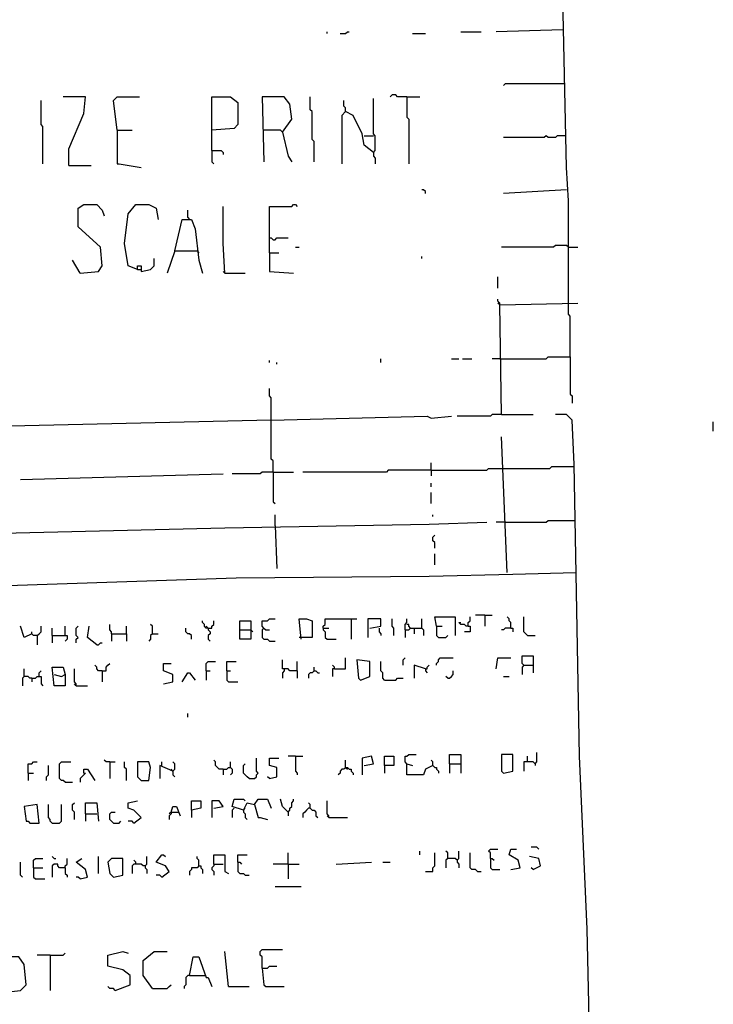
# Model space of a CAD drawing. Extents: x 0 to 6.56, y 0 to 8.1.
# Drawn here: x 6 to 6.51, y 0.81 to 1.52 of the extents above; entities that cross this region are included whole.
import ezdxf

# ---------------------------------------------------------------- set-up
doc = ezdxf.new("R2010")
doc.units = 0

msp = doc.modelspace()

# ---------------------------------------------------------------- linework, layer by layer
at = {"layer": 'R2V', "color": 0}
for points in [[(6.404601, 1.317997, 0), (6.404601, 1.372124, 0), (6.404601, 1.381597, 0), (6.404601, 1.392422, 0), (6.403248, 1.416779, 0), (6.399188, 1.596752, 0), (6.393775, 1.863329, 0), (6.392422, 1.883627, 0), (6.387009, 2.00406, 0), (6.385656, 2.082544, 0)], [(6.228687, 1.514208, 0), (6.228687, 1.515562, 0)], [(6.23816, 1.514208, 0), (6.242219, 1.514208, 0), (6.243572, 1.515562, 0), (6.244926, 1.515562, 0)], [(6.290934, 1.514208, 0), (6.300406, 1.514208, 0)], [(6.326116, 1.515562, 0), (6.341001, 1.515562, 0)], [(6.400541, 1.516915, 0), (6.351827, 1.515562, 0)], [(6.401894, 1.477673, 0), (6.358593, 1.477673, 0), (6.35724, 1.476319, 0)], [(6.021651, 1.419486, 0), (6.021651, 1.446549, 0), (6.020298, 1.447903, 0), (6.020298, 1.465494, 0)], [(6.040595, 1.418133, 0), (6.040595, 1.430311, 0), (6.051421, 1.456022, 0), (6.052774, 1.4682, 0), (6.036536, 1.4682, 0)], [(6.075778, 1.443843, 0), (6.073072, 1.465494, 0), (6.075778, 1.4682, 0), (6.092016, 1.4682, 0)], [(6.14479, 1.428958, 0), (6.14479, 1.4682, 0), (6.158322, 1.4682, 0), (6.163735, 1.464141, 0), (6.163735, 1.447903, 0), (6.161028, 1.445196, 0), (6.14479, 1.443843, 0)], [(6.196211, 1.44249, 0), (6.202977, 1.451962, 0), (6.201624, 1.462788, 0), (6.197564, 1.4682, 0), (6.181326, 1.4682, 0), (6.182679, 1.420839, 0)], [(6.219215, 1.420839, 0), (6.219215, 1.435724, 0), (6.217862, 1.437077, 0), (6.217862, 1.457375, 0), (6.216509, 1.458728, 0), (6.216509, 1.4682, 0)], [(6.242219, 1.457375, 0), (6.242219, 1.460081, 0), (6.240866, 1.461434, 0), (6.240866, 1.465494, 0)], [(6.262517, 1.427605, 0), (6.26387, 1.428958, 0), (6.26387, 1.439783, 0), (6.262517, 1.441137, 0), (6.262517, 1.466847, 0)], [(6.286874, 1.4682, 0), (6.280108, 1.4682, 0), (6.278755, 1.469553, 0), (6.276049, 1.469553, 0), (6.274696, 1.4682, 0)], [(6.286874, 1.4682, 0), (6.296346, 1.4682, 0)], [(6.286874, 1.4682, 0), (6.286874, 1.453315, 0), (6.288227, 1.451962, 0), (6.288227, 1.419486, 0)], [(6.262517, 1.427605, 0), (6.255751, 1.433018, 0), (6.254398, 1.441137, 0), (6.247632, 1.454668, 0), (6.242219, 1.457375, 0), (6.239513, 1.454668, 0), (6.239513, 1.419486, 0)], [(6.075778, 1.443843, 0), (6.086604, 1.443843, 0)], [(6.075778, 1.443843, 0), (6.075778, 1.419486, 0), (6.077131, 1.419486, 0), (6.093369, 1.416779, 0)], [(6.196211, 1.44249, 0), (6.194858, 1.443843, 0), (6.182679, 1.443843, 0)], [(6.196211, 1.44249, 0), (6.200271, 1.424899, 0), (6.202977, 1.420839, 0)], [(6.255751, 1.439783, 0), (6.262517, 1.439783, 0)], [(6.401894, 1.439783, 0), (6.396482, 1.439783, 0), (6.395129, 1.43843, 0), (6.389716, 1.43843, 0), (6.388363, 1.439783, 0), (6.387009, 1.43843, 0), (6.35724, 1.43843, 0)], [(6.14479, 1.428958, 0), (6.151556, 1.428958, 0), (6.152909, 1.427605, 0), (6.152909, 1.426252, 0)], [(6.14479, 1.428958, 0), (6.14479, 1.420839, 0), (6.146143, 1.419486, 0)], [(6.262517, 1.427605, 0), (6.261164, 1.428958, 0)], [(6.262517, 1.427605, 0), (6.262517, 1.424899, 0), (6.26387, 1.423545, 0), (6.26387, 1.419486, 0)], [(6.040595, 1.418133, 0), (6.056834, 1.418133, 0)], [(6.300406, 1.397835, 0), (6.300406, 1.399188, 0), (6.299053, 1.400541, 0), (6.2977, 1.400541, 0)], [(6.403248, 1.400541, 0), (6.35724, 1.397835, 0)], [(6.048714, 1.339648, 0), (6.062246, 1.341001, 0), (6.064953, 1.345061, 0), (6.063599, 1.358593, 0), (6.047361, 1.373478, 0), (6.047361, 1.387009, 0), (6.051421, 1.389716, 0), (6.060893, 1.389716, 0), (6.064953, 1.385656, 0), (6.066306, 1.381597, 0)], [(6.090663, 1.342355, 0), (6.083897, 1.345061, 0), (6.081191, 1.361299, 0), (6.083897, 1.38295, 0), (6.08931, 1.389716, 0), (6.098782, 1.389716, 0), (6.104195, 1.387009, 0), (6.105548, 1.37889, 0)], [(6.127199, 1.380244, 0), (6.127199, 1.385656, 0)], [(6.154263, 1.339648, 0), (6.152909, 1.361299, 0), (6.152909, 1.388363, 0)], [(6.186739, 1.354533, 0), (6.186739, 1.388363, 0), (6.202977, 1.388363, 0), (6.20433, 1.389716, 0), (6.205683, 1.389716, 0), (6.207037, 1.388363, 0)], [(6.117727, 1.355886, 0), (6.123139, 1.37889, 0), (6.129905, 1.37889, 0), (6.132612, 1.372124, 0), (6.135318, 1.34912, 0), (6.138024, 1.339648, 0)], [(6.127199, 1.380244, 0), (6.128552, 1.37889, 0)], [(6.186739, 1.365359, 0), (6.188092, 1.365359, 0), (6.189445, 1.364005, 0), (6.190798, 1.364005, 0), (6.192152, 1.365359, 0), (6.200271, 1.365359, 0)], [(6.117727, 1.355886, 0), (6.112314, 1.339648, 0)], [(6.117727, 1.355886, 0), (6.133965, 1.355886, 0)], [(6.133965, 1.355886, 0), (6.135318, 1.354533, 0)], [(6.205683, 1.358593, 0), (6.20839, 1.358593, 0)], [(6.404601, 1.358593, 0), (6.403248, 1.359946, 0), (6.395129, 1.359946, 0), (6.393775, 1.358593, 0), (6.355886, 1.358593, 0)], [(6.404601, 1.358593, 0), (6.411367, 1.358593, 0)], [(6.048714, 1.339648, 0), (6.043302, 1.34912, 0)], [(6.090663, 1.342355, 0), (6.090663, 1.345061, 0), (6.093369, 1.345061, 0), (6.093369, 1.341001, 0), (6.100135, 1.342355, 0), (6.102842, 1.345061, 0), (6.102842, 1.350474, 0)], [(6.186739, 1.354533, 0), (6.193505, 1.354533, 0)], [(6.186739, 1.354533, 0), (6.186739, 1.341001, 0), (6.20433, 1.339648, 0)], [(6.2977, 1.350474, 0), (6.2977, 1.351827, 0)], [(6.090663, 1.342355, 0), (6.093369, 1.342355, 0)], [(6.154263, 1.339648, 0), (6.152909, 1.341001, 0)], [(6.154263, 1.339648, 0), (6.169147, 1.339648, 0)], [(6.35318, 1.328823, 0), (6.35318, 1.336942, 0)], [(6.354533, 1.316644, 0), (6.354533, 1.317997, 0), (6.35318, 1.31935, 0), (6.35318, 1.320704, 0)], [(6.354533, 1.316644, 0), (6.35318, 1.317997, 0)], [(6.355886, 1.236806, 0), (6.354533, 1.316644, 0), (6.411367, 1.317997, 0)], [(6.405954, 1.278755, 0), (6.405954, 1.308525, 0), (6.404601, 1.309878, 0), (6.404601, 1.317997, 0)], [(6.26793, 1.274696, 0), (6.26793, 1.277402, 0)], [(6.31935, 1.277402, 0), (6.324763, 1.277402, 0)], [(6.32747, 1.277402, 0), (6.334235, 1.277402, 0)], [(6.354533, 1.277402, 0), (6.34912, 1.277402, 0)], [(6.354533, 1.277402, 0), (6.388363, 1.277402, 0), (6.389716, 1.278755, 0), (6.405954, 1.278755, 0), (6.405954, 1.251691, 0), (6.407307, 1.250338, 0), (6.407307, 1.244926, 0)], [(6.186739, 1.274696, 0), (6.186739, 1.276049, 0)], [(6.192152, 1.273342, 0), (6.192152, 1.274696, 0)], [(6.189445, 1.194858, 0), (6.189445, 1.202977, 0), (6.188092, 1.20433, 0), (6.188092, 1.248985, 0), (6.186739, 1.250338, 0), (6.186739, 1.255751, 0)], [(6.188092, 1.232747, 0), (6.301759, 1.235453, 0), (6.304465, 1.2341, 0), (6.31935, 1.235453, 0)], [(6.355886, 1.236806, 0), (6.34912, 1.236806, 0), (6.347767, 1.235453, 0), (6.32341, 1.235453, 0)], [(6.355886, 1.236806, 0), (6.37889, 1.236806, 0)], [(6.434371, 0.365359, 0), (6.430311, 0.480379, 0), (6.427605, 0.523681, 0), (6.427605, 0.533153, 0), (6.427605, 0.552097, 0), (6.423545, 0.612991, 0), (6.419486, 0.756428, 0), (6.419486, 0.794317, 0), (6.419486, 0.807848, 0), (6.418133, 0.861976, 0), (6.41272, 0.987821, 0), (6.40866, 1.200271, 0), (6.407307, 1.232747, 0), (6.403248, 1.236806, 0), (6.395129, 1.236806, 0)], [(6.188092, 1.232747, 0), (5.902571, 1.225981, 0)], [(6.510149, 1.224628, 0), (6.510149, 1.231394, 0)], [(6.359946, 1.121786, 0), (6.355886, 1.220568, 0)], [(6.304465, 1.196211, 0), (6.304465, 1.201624, 0)], [(6.35724, 1.197564, 0), (6.391069, 1.197564, 0), (6.392422, 1.198917, 0), (6.40866, 1.198917, 0)], [(6.005413, 1.189445, 0), (6.152909, 1.193505, 0)], [(6.189445, 1.194858, 0), (6.181326, 1.194858, 0), (6.179973, 1.193505, 0), (6.159675, 1.193505, 0)], [(6.189445, 1.194858, 0), (6.20433, 1.194858, 0)], [(6.189445, 1.194858, 0), (6.189445, 1.173207, 0), (6.190798, 1.171854, 0)], [(6.304465, 1.196211, 0), (6.273342, 1.196211, 0), (6.271989, 1.194858, 0), (6.211096, 1.194858, 0)], [(6.304465, 1.196211, 0), (6.345061, 1.196211, 0), (6.346414, 1.197564, 0), (6.35724, 1.197564, 0)], [(6.304465, 1.196211, 0), (6.304465, 1.192152, 0)], [(6.304465, 1.184032, 0), (6.304465, 1.186739, 0)], [(6.304465, 1.171854, 0), (6.304465, 1.179973, 0)], [(6.190798, 1.155616, 0), (6.190798, 1.163735, 0)], [(6.305819, 1.162382, 0), (6.305819, 1.163735, 0)], [(5.64682, 1.142084, 0), (6.154263, 1.154263, 0), (6.303112, 1.156969, 0), (6.345061, 1.158322, 0)], [(6.190798, 1.155616, 0), (6.192152, 1.124493, 0)], [(6.358593, 1.158322, 0), (6.351827, 1.158322, 0)], [(6.358593, 1.158322, 0), (6.388363, 1.158322, 0), (6.389716, 1.159675, 0), (6.40866, 1.159675, 0)], [(6.307172, 1.139378, 0), (6.307172, 1.143437, 0), (6.305819, 1.14479, 0), (6.305819, 1.147497, 0), (6.307172, 1.14885, 0)], [(6.307172, 1.127199, 0), (6.307172, 1.135318, 0)], [(5.649526, 1.104195, 0), (5.893099, 1.109608, 0), (5.994587, 1.113667, 0), (5.99594, 1.112314, 0), (6.162382, 1.117727, 0), (6.303112, 1.11908, 0), (6.364005, 1.120433, 0), (6.410014, 1.121786, 0)], [(6.343708, 1.090663, 0), (6.336942, 1.090663, 0)], [(6.343708, 1.090663, 0), (6.34912, 1.090663, 0)], [(6.343708, 1.090663, 0), (6.343708, 1.082544, 0)], [(6.071719, 1.077131, 0), (6.071719, 1.078484, 0), (6.070365, 1.079838, 0), (6.070365, 1.083897, 0)], [(6.101488, 1.077131, 0), (6.101488, 1.082544, 0), (6.100135, 1.083897, 0)], [(6.142084, 1.081191, 0), (6.140731, 1.081191, 0), (6.139378, 1.082544, 0), (6.139378, 1.083897, 0), (6.138024, 1.08525, 0), (6.138024, 1.086604, 0)], [(6.142084, 1.081191, 0), (6.14479, 1.081191, 0), (6.14479, 1.082544, 0), (6.146143, 1.083897, 0), (6.146143, 1.086604, 0)], [(6.165088, 1.079838, 0), (6.165088, 1.086604, 0), (6.173207, 1.086604, 0), (6.173207, 1.073072, 0), (6.165088, 1.073072, 0), (6.165088, 1.079838, 0), (6.173207, 1.079838, 0)], [(6.182679, 1.081191, 0), (6.181326, 1.082544, 0), (6.181326, 1.086604, 0), (6.185386, 1.086604, 0), (6.186739, 1.087957, 0), (6.190798, 1.087957, 0)], [(6.209743, 1.073072, 0), (6.20839, 1.087957, 0), (6.213802, 1.087957, 0), (6.217862, 1.086604, 0), (6.217862, 1.074425, 0), (6.20839, 1.074425, 0)], [(6.225981, 1.081191, 0), (6.225981, 1.082544, 0), (6.227334, 1.083897, 0), (6.227334, 1.087957, 0), (6.250338, 1.087957, 0)], [(6.246279, 1.087957, 0), (6.246279, 1.073072, 0)], [(6.259811, 1.081191, 0), (6.26793, 1.082544, 0), (6.26793, 1.087957, 0), (6.258457, 1.087957, 0), (6.258457, 1.074425, 0)], [(6.277402, 1.075778, 0), (6.277402, 1.081191, 0), (6.276049, 1.082544, 0), (6.276049, 1.087957, 0)], [(6.285521, 1.079838, 0), (6.285521, 1.083897, 0), (6.286874, 1.08525, 0), (6.286874, 1.087957, 0)], [(6.289581, 1.081191, 0), (6.288227, 1.082544, 0), (6.288227, 1.083897, 0), (6.286874, 1.083897, 0)], [(6.2977, 1.081191, 0), (6.2977, 1.087957, 0)], [(6.308525, 1.082544, 0), (6.307172, 1.08931, 0), (6.322057, 1.08931, 0), (6.322057, 1.075778, 0)], [(6.331529, 1.082544, 0), (6.330176, 1.082544, 0), (6.328823, 1.083897, 0), (6.326116, 1.083897, 0), (6.324763, 1.08525, 0), (6.326116, 1.08525, 0)], [(6.331529, 1.082544, 0), (6.331529, 1.08525, 0), (6.332882, 1.086604, 0), (6.332882, 1.08931, 0)], [(6.362652, 1.081191, 0), (6.362652, 1.08525, 0), (6.361299, 1.086604, 0), (6.361299, 1.087957, 0), (6.359946, 1.08931, 0)], [(6.374831, 1.075778, 0), (6.373478, 1.077131, 0), (6.372124, 1.078484, 0), (6.372124, 1.08931, 0)], [(6.013532, 1.077131, 0), (6.008119, 1.074425, 0), (6.005413, 1.082544, 0)], [(6.017591, 1.075778, 0), (6.014885, 1.075778, 0), (6.013532, 1.077131, 0), (6.013532, 1.078484, 0)], [(6.017591, 1.075778, 0), (6.018945, 1.077131, 0), (6.020298, 1.078484, 0), (6.020298, 1.082544, 0)], [(6.028417, 1.075778, 0), (6.028417, 1.081191, 0)], [(6.037889, 1.075778, 0), (6.037889, 1.082544, 0)], [(6.046008, 1.070365, 0), (6.046008, 1.073072, 0), (6.047361, 1.074425, 0), (6.046008, 1.075778, 0), (6.046008, 1.081191, 0), (6.047361, 1.082544, 0)], [(6.060893, 1.069012, 0), (6.054127, 1.074425, 0), (6.05548, 1.082544, 0)], [(6.071719, 1.077131, 0), (6.082544, 1.077131, 0), (6.082544, 1.071719, 0)], [(6.071719, 1.077131, 0), (6.071719, 1.071719, 0)], [(6.082544, 1.077131, 0), (6.082544, 1.082544, 0)], [(6.101488, 1.077131, 0), (6.100135, 1.075778, 0), (6.100135, 1.073072, 0), (6.098782, 1.071719, 0)], [(6.101488, 1.077131, 0), (6.105548, 1.077131, 0)], [(6.129905, 1.073072, 0), (6.129905, 1.075778, 0), (6.128552, 1.077131, 0), (6.127199, 1.077131, 0), (6.125846, 1.078484, 0), (6.125846, 1.081191, 0)], [(6.142084, 1.081191, 0), (6.140731, 1.082544, 0)], [(6.142084, 1.081191, 0), (6.142084, 1.079838, 0), (6.143437, 1.078484, 0), (6.143437, 1.077131, 0), (6.142084, 1.075778, 0), (6.142084, 1.073072, 0), (6.143437, 1.071719, 0)], [(6.173207, 1.079838, 0), (6.17456, 1.078484, 0)], [(6.182679, 1.081191, 0), (6.181326, 1.079838, 0), (6.181326, 1.074425, 0), (6.182679, 1.073072, 0), (6.185386, 1.073072, 0), (6.186739, 1.071719, 0), (6.190798, 1.071719, 0)], [(6.182679, 1.081191, 0), (6.184032, 1.079838, 0), (6.186739, 1.079838, 0)], [(6.225981, 1.081191, 0), (6.230041, 1.081191, 0)], [(6.225981, 1.081191, 0), (6.225981, 1.079838, 0), (6.227334, 1.078484, 0), (6.227334, 1.074425, 0), (6.228687, 1.073072, 0), (6.235453, 1.073072, 0)], [(6.266576, 1.081191, 0), (6.266576, 1.078484, 0), (6.26793, 1.077131, 0), (6.26793, 1.075778, 0)], [(6.285521, 1.079838, 0), (6.288227, 1.079838, 0), (6.289581, 1.081191, 0), (6.2977, 1.081191, 0), (6.299053, 1.079838, 0), (6.299053, 1.075778, 0)], [(6.285521, 1.079838, 0), (6.285521, 1.074425, 0)], [(6.292287, 1.081191, 0), (6.292287, 1.077131, 0)], [(6.308525, 1.082544, 0), (6.312585, 1.082544, 0)], [(6.308525, 1.082544, 0), (6.308525, 1.075778, 0), (6.309878, 1.074425, 0), (6.315291, 1.074425, 0), (6.316644, 1.075778, 0)], [(6.331529, 1.082544, 0), (6.332882, 1.082544, 0), (6.332882, 1.078484, 0), (6.328823, 1.078484, 0)], [(6.362652, 1.081191, 0), (6.358593, 1.081191, 0), (6.35724, 1.079838, 0), (6.355886, 1.079838, 0)], [(6.362652, 1.081191, 0), (6.364005, 1.081191, 0), (6.364005, 1.078484, 0)], [(6.017591, 1.075778, 0), (6.017591, 1.069012, 0)], [(6.028417, 1.075778, 0), (6.039242, 1.075778, 0), (6.039242, 1.073072, 0), (6.037889, 1.071719, 0)], [(6.028417, 1.075778, 0), (6.028417, 1.070365, 0)], [(6.060893, 1.069012, 0), (6.062246, 1.069012, 0), (6.063599, 1.070365, 0), (6.064953, 1.070365, 0)], [(6.374831, 1.075778, 0), (6.380244, 1.075778, 0)], [(6.064953, 1.050068, 0), (6.067659, 1.050068, 0), (6.067659, 1.052774, 0), (6.069012, 1.054127, 0), (6.070365, 1.05548, 0)], [(6.109608, 1.040595, 0), (6.116373, 1.041949, 0), (6.116373, 1.047361, 0), (6.109608, 1.050068, 0), (6.109608, 1.05548, 0), (6.11502, 1.05548, 0)], [(6.140731, 1.050068, 0), (6.140731, 1.05548, 0), (6.142084, 1.056834, 0), (6.147497, 1.056834, 0)], [(6.155616, 1.050068, 0), (6.155616, 1.056834, 0), (6.162382, 1.056834, 0)], [(6.207037, 1.050068, 0), (6.201624, 1.050068, 0), (6.200271, 1.051421, 0), (6.196211, 1.051421, 0), (6.196211, 1.058187, 0)], [(6.207037, 1.050068, 0), (6.207037, 1.056834, 0)], [(6.2341, 1.051421, 0), (6.242219, 1.051421, 0), (6.242219, 1.05954, 0)], [(6.253045, 1.043302, 0), (6.259811, 1.046008, 0), (6.259811, 1.056834, 0), (6.250338, 1.058187, 0), (6.251691, 1.044655, 0), (6.253045, 1.043302, 0)], [(6.270636, 1.043302, 0), (6.269283, 1.044655, 0), (6.269283, 1.048714, 0), (6.26793, 1.050068, 0), (6.26793, 1.056834, 0)], [(6.284168, 1.054127, 0), (6.284168, 1.058187, 0), (6.285521, 1.05954, 0)], [(6.308525, 1.054127, 0), (6.308525, 1.05548, 0), (6.309878, 1.056834, 0), (6.309878, 1.058187, 0), (6.311231, 1.05954, 0), (6.320704, 1.05954, 0)], [(6.351827, 1.051421, 0), (6.35318, 1.05954, 0), (6.362652, 1.05954, 0)], [(6.372124, 1.054127, 0), (6.370771, 1.05548, 0), (6.370771, 1.060893, 0), (6.37889, 1.060893, 0), (6.37889, 1.054127, 0)], [(6.008119, 1.046008, 0), (6.008119, 1.051421, 0)], [(6.018945, 1.046008, 0), (6.018945, 1.048714, 0), (6.020298, 1.050068, 0)], [(6.02977, 1.047361, 0), (6.035183, 1.046008, 0), (6.037889, 1.047361, 0), (6.037889, 1.039242, 0), (6.02977, 1.039242, 0), (6.028417, 1.052774, 0), (6.036536, 1.052774, 0), (6.037889, 1.047361, 0)], [(6.046008, 1.039242, 0), (6.046008, 1.040595, 0), (6.044655, 1.041949, 0), (6.044655, 1.051421, 0)], [(6.064953, 1.050068, 0), (6.062246, 1.050068, 0), (6.060893, 1.051421, 0), (6.060893, 1.052774, 0), (6.05954, 1.054127, 0)], [(6.064953, 1.050068, 0), (6.064953, 1.041949, 0)], [(6.123139, 1.041949, 0), (6.127199, 1.048714, 0), (6.128552, 1.048714, 0), (6.132612, 1.043302, 0)], [(6.140731, 1.050068, 0), (6.143437, 1.050068, 0)], [(6.140731, 1.050068, 0), (6.140731, 1.043302, 0)], [(6.155616, 1.050068, 0), (6.158322, 1.050068, 0)], [(6.155616, 1.050068, 0), (6.155616, 1.043302, 0), (6.156969, 1.041949, 0), (6.163735, 1.041949, 0)], [(6.197564, 1.051421, 0), (6.197564, 1.050068, 0), (6.196211, 1.048714, 0), (6.196211, 1.044655, 0)], [(6.207037, 1.050068, 0), (6.207037, 1.044655, 0)], [(6.219215, 1.050068, 0), (6.217862, 1.048714, 0), (6.216509, 1.048714, 0), (6.215156, 1.047361, 0), (6.215156, 1.044655, 0)], [(6.219215, 1.050068, 0), (6.219215, 1.052774, 0)], [(6.219215, 1.050068, 0), (6.220568, 1.050068, 0), (6.221922, 1.048714, 0), (6.223275, 1.048714, 0)], [(6.2341, 1.051421, 0), (6.2341, 1.052774, 0), (6.232747, 1.054127, 0)], [(6.2341, 1.051421, 0), (6.232747, 1.051421, 0), (6.232747, 1.046008, 0)], [(6.300406, 1.051421, 0), (6.292287, 1.054127, 0), (6.292287, 1.044655, 0)], [(6.300406, 1.051421, 0), (6.301759, 1.051421, 0), (6.301759, 1.052774, 0), (6.303112, 1.054127, 0)], [(6.300406, 1.051421, 0), (6.300406, 1.050068, 0), (6.301759, 1.048714, 0)], [(6.316644, 1.044655, 0), (6.317997, 1.044655, 0), (6.31935, 1.046008, 0), (6.320704, 1.047361, 0), (6.320704, 1.050068, 0)], [(6.372124, 1.054127, 0), (6.370771, 1.052774, 0), (6.370771, 1.047361, 0)], [(6.372124, 1.054127, 0), (6.37889, 1.054127, 0), (6.37889, 1.048714, 0)], [(6.013532, 1.044655, 0), (6.012179, 1.044655, 0), (6.010825, 1.046008, 0), (6.008119, 1.046008, 0), (6.006766, 1.044655, 0), (6.006766, 1.039242, 0)], [(6.013532, 1.044655, 0), (6.016238, 1.044655, 0), (6.017591, 1.046008, 0), (6.020298, 1.046008, 0), (6.020298, 1.040595, 0), (6.021651, 1.039242, 0)], [(6.013532, 1.044655, 0), (6.013532, 1.041949, 0)], [(6.046008, 1.039242, 0), (6.044655, 1.040595, 0)], [(6.270636, 1.043302, 0), (6.278755, 1.043302, 0), (6.280108, 1.044655, 0), (6.284168, 1.044655, 0)], [(6.316644, 1.044655, 0), (6.315291, 1.046008, 0)], [(6.35724, 1.046008, 0), (6.361299, 1.046008, 0)], [(6.046008, 1.039242, 0), (6.054127, 1.039242, 0)], [(6.127199, 1.016238, 0), (6.127199, 1.018945, 0)], [(6.380244, 0.982409, 0), (6.381597, 0.983762, 0), (6.381597, 0.990528, 0)], [(6.010825, 0.975643, 0), (6.010825, 0.982409, 0), (6.013532, 0.982409, 0), (6.014885, 0.983762, 0), (6.017591, 0.983762, 0)], [(6.037889, 0.968877, 0), (6.036536, 0.97023, 0), (6.035183, 0.97023, 0), (6.033829, 0.971583, 0), (6.033829, 0.982409, 0), (6.035183, 0.983762, 0), (6.041949, 0.983762, 0)], [(6.070365, 0.983762, 0), (6.067659, 0.983762, 0), (6.066306, 0.985115, 0)], [(6.070365, 0.983762, 0), (6.074425, 0.983762, 0)], [(6.070365, 0.983762, 0), (6.070365, 0.971583, 0)], [(6.082544, 0.97023, 0), (6.082544, 0.978349, 0), (6.081191, 0.979702, 0), (6.081191, 0.983762, 0)], [(6.093369, 0.97023, 0), (6.098782, 0.97023, 0), (6.100135, 0.979702, 0), (6.098782, 0.983762, 0), (6.090663, 0.983762, 0), (6.090663, 0.972936, 0), (6.093369, 0.97023, 0)], [(6.108254, 0.981055, 0), (6.108254, 0.983762, 0)], [(6.116373, 0.976996, 0), (6.117727, 0.978349, 0), (6.117727, 0.982409, 0), (6.116373, 0.983762, 0)], [(6.152909, 0.978349, 0), (6.150203, 0.978349, 0), (6.14885, 0.979702, 0), (6.147497, 0.981055, 0), (6.147497, 0.983762, 0), (6.146143, 0.985115, 0)], [(6.158322, 0.979702, 0), (6.158322, 0.983762, 0)], [(6.171854, 0.971583, 0), (6.175913, 0.971583, 0), (6.177267, 0.972936, 0), (6.177267, 0.97429, 0), (6.17862, 0.975643, 0), (6.177267, 0.976996, 0), (6.177267, 0.986468, 0)], [(6.186739, 0.971583, 0), (6.192152, 0.972936, 0), (6.192152, 0.979702, 0), (6.186739, 0.981055, 0), (6.186739, 0.986468, 0), (6.193505, 0.986468, 0)], [(6.205683, 0.987821, 0), (6.200271, 0.987821, 0)], [(6.205683, 0.987821, 0), (6.211096, 0.987821, 0)], [(6.205683, 0.987821, 0), (6.205683, 0.976996, 0), (6.207037, 0.975643, 0), (6.207037, 0.97429, 0)], [(6.242219, 0.979702, 0), (6.242219, 0.985115, 0)], [(6.255751, 0.981055, 0), (6.262517, 0.982409, 0), (6.261164, 0.987821, 0), (6.254398, 0.986468, 0), (6.254398, 0.97429, 0)], [(6.270636, 0.981055, 0), (6.270636, 0.987821, 0), (6.277402, 0.987821, 0), (6.277402, 0.981055, 0), (6.270636, 0.981055, 0), (6.270636, 0.975643, 0)], [(6.286874, 0.982409, 0), (6.285521, 0.983762, 0), (6.285521, 0.987821, 0), (6.286874, 0.987821, 0), (6.288227, 0.989175, 0), (6.29364, 0.989175, 0)], [(6.305819, 0.981055, 0), (6.305819, 0.983762, 0), (6.304465, 0.985115, 0)], [(6.317997, 0.982409, 0), (6.317997, 0.989175, 0), (6.326116, 0.989175, 0), (6.326116, 0.975643, 0)], [(6.35724, 0.975643, 0), (6.364005, 0.976996, 0), (6.364005, 0.989175, 0), (6.355886, 0.989175, 0), (6.355886, 0.976996, 0), (6.35724, 0.975643, 0)], [(6.380244, 0.982409, 0), (6.37889, 0.983762, 0), (6.372124, 0.983762, 0), (6.372124, 0.976996, 0)], [(6.374831, 0.983762, 0), (6.374831, 0.987821, 0)], [(6.010825, 0.975643, 0), (6.014885, 0.975643, 0)], [(6.010825, 0.975643, 0), (6.010825, 0.97023, 0)], [(6.024357, 0.97023, 0), (6.024357, 0.972936, 0), (6.02571, 0.97429, 0), (6.02571, 0.981055, 0)], [(6.051421, 0.975643, 0), (6.052774, 0.975643, 0), (6.051421, 0.97429, 0), (6.050068, 0.972936, 0), (6.048714, 0.971583, 0), (6.048714, 0.968877, 0)], [(6.051421, 0.975643, 0), (6.051421, 0.978349, 0), (6.054127, 0.978349, 0), (6.05954, 0.97023, 0)], [(6.116373, 0.976996, 0), (6.106901, 0.981055, 0), (6.106901, 0.971583, 0)], [(6.116373, 0.976996, 0), (6.11502, 0.978349, 0)], [(6.116373, 0.976996, 0), (6.116373, 0.97429, 0), (6.117727, 0.972936, 0)], [(6.152909, 0.978349, 0), (6.155616, 0.978349, 0), (6.156969, 0.979702, 0), (6.158322, 0.979702, 0), (6.159675, 0.978349, 0), (6.159675, 0.975643, 0), (6.158322, 0.97429, 0)], [(6.152909, 0.978349, 0), (6.152909, 0.97429, 0)], [(6.171854, 0.971583, 0), (6.170501, 0.972936, 0), (6.169147, 0.97429, 0), (6.167794, 0.975643, 0), (6.167794, 0.981055, 0), (6.169147, 0.982409, 0)], [(6.242219, 0.979702, 0), (6.240866, 0.978349, 0), (6.239513, 0.978349, 0), (6.23816, 0.976996, 0), (6.23816, 0.975643, 0), (6.236806, 0.97429, 0)], [(6.242219, 0.979702, 0), (6.243572, 0.979702, 0), (6.244926, 0.978349, 0), (6.246279, 0.978349, 0), (6.246279, 0.976996, 0), (6.247632, 0.975643, 0), (6.247632, 0.97429, 0)], [(6.242219, 0.979702, 0), (6.243572, 0.978349, 0)], [(6.305819, 0.981055, 0), (6.300406, 0.978349, 0), (6.299053, 0.97429, 0), (6.286874, 0.97429, 0), (6.286874, 0.982409, 0), (6.290934, 0.981055, 0)], [(6.305819, 0.981055, 0), (6.307172, 0.979702, 0), (6.308525, 0.979702, 0), (6.308525, 0.978349, 0), (6.309878, 0.976996, 0), (6.309878, 0.975643, 0)], [(6.317997, 0.982409, 0), (6.326116, 0.982409, 0)], [(6.317997, 0.982409, 0), (6.317997, 0.975643, 0)], [(6.380244, 0.982409, 0), (6.380244, 0.981055, 0)], [(6.037889, 0.968877, 0), (6.043302, 0.968877, 0)], [(6.186739, 0.971583, 0), (6.185386, 0.972936, 0)], [(6.044655, 0.941813, 0), (6.044655, 0.947226, 0), (6.043302, 0.948579, 0), (6.043302, 0.952639, 0), (6.044655, 0.953992, 0)], [(6.052774, 0.945873, 0), (6.052774, 0.953992, 0), (6.060893, 0.953992, 0), (6.062246, 0.94046, 0)], [(6.087957, 0.939107, 0), (6.093369, 0.943166, 0), (6.087957, 0.948579, 0), (6.083897, 0.949932, 0), (6.083897, 0.953992, 0), (6.090663, 0.955345, 0)], [(6.129905, 0.948579, 0), (6.129905, 0.955345, 0), (6.136671, 0.955345, 0), (6.136671, 0.949932, 0), (6.129905, 0.948579, 0), (6.129905, 0.943166, 0)], [(6.146143, 0.949932, 0), (6.152909, 0.951286, 0), (6.150203, 0.955345, 0), (6.14479, 0.955345, 0), (6.14479, 0.943166, 0)], [(6.167794, 0.948579, 0), (6.159675, 0.951286, 0), (6.161028, 0.956698, 0), (6.167794, 0.956698, 0), (6.169147, 0.955345, 0)], [(6.167794, 0.948579, 0), (6.170501, 0.953992, 0), (6.175913, 0.952639, 0), (6.17862, 0.956698, 0), (6.185386, 0.956698, 0), (6.188092, 0.949932, 0)], [(6.200271, 0.947226, 0), (6.196211, 0.951286, 0), (6.194858, 0.956698, 0)], [(6.200271, 0.947226, 0), (6.201624, 0.948579, 0), (6.201624, 0.949932, 0), (6.202977, 0.951286, 0), (6.202977, 0.953992, 0), (6.20433, 0.955345, 0), (6.20433, 0.956698, 0)], [(6.216509, 0.949932, 0), (6.216509, 0.952639, 0), (6.215156, 0.953992, 0)], [(6.230041, 0.943166, 0), (6.230041, 0.94452, 0), (6.228687, 0.945873, 0), (6.228687, 0.955345, 0)], [(6.012179, 0.939107, 0), (6.018945, 0.939107, 0), (6.017591, 0.952639, 0), (6.008119, 0.951286, 0), (6.009472, 0.94046, 0), (6.010825, 0.94046, 0), (6.012179, 0.939107, 0)], [(6.028417, 0.939107, 0), (6.027064, 0.94046, 0), (6.027064, 0.941813, 0), (6.02571, 0.943166, 0), (6.02571, 0.952639, 0)], [(6.028417, 0.939107, 0), (6.033829, 0.939107, 0), (6.035183, 0.94046, 0), (6.035183, 0.952639, 0)], [(6.073072, 0.939107, 0), (6.071719, 0.94046, 0), (6.070365, 0.941813, 0), (6.070365, 0.945873, 0), (6.071719, 0.947226, 0), (6.074425, 0.947226, 0)], [(6.11502, 0.947226, 0), (6.11502, 0.945873, 0), (6.113667, 0.94452, 0), (6.113667, 0.941813, 0)], [(6.11502, 0.947226, 0), (6.113667, 0.945873, 0)], [(6.11502, 0.947226, 0), (6.116373, 0.951286, 0), (6.11908, 0.951286, 0), (6.121786, 0.94452, 0)], [(6.11502, 0.947226, 0), (6.120433, 0.947226, 0)], [(6.161028, 0.949932, 0), (6.159675, 0.948579, 0), (6.159675, 0.943166, 0)], [(6.167794, 0.948579, 0), (6.169147, 0.949932, 0)], [(6.167794, 0.948579, 0), (6.167794, 0.947226, 0), (6.169147, 0.945873, 0), (6.169147, 0.943166, 0), (6.170501, 0.941813, 0)], [(6.175913, 0.952639, 0), (6.17862, 0.943166, 0), (6.179973, 0.943166, 0), (6.185386, 0.941813, 0)], [(6.200271, 0.947226, 0), (6.200271, 0.94452, 0)], [(6.216509, 0.949932, 0), (6.215156, 0.949932, 0), (6.213802, 0.948579, 0), (6.212449, 0.947226, 0), (6.211096, 0.945873, 0), (6.211096, 0.943166, 0)], [(6.216509, 0.949932, 0), (6.217862, 0.948579, 0), (6.219215, 0.948579, 0), (6.220568, 0.947226, 0), (6.220568, 0.94452, 0), (6.221922, 0.943166, 0)], [(6.052774, 0.945873, 0), (6.060893, 0.945873, 0)], [(6.052774, 0.945873, 0), (6.052774, 0.94046, 0)], [(6.073072, 0.939107, 0), (6.077131, 0.939107, 0), (6.078484, 0.94046, 0)], [(6.087957, 0.939107, 0), (6.086604, 0.94046, 0), (6.083897, 0.94046, 0)], [(6.230041, 0.943166, 0), (6.228687, 0.94452, 0)], [(6.230041, 0.943166, 0), (6.243572, 0.943166, 0)], [(6.296346, 0.916103, 0), (6.296346, 0.918809, 0)], [(6.316644, 0.913396, 0), (6.316644, 0.917456, 0), (6.315291, 0.918809, 0)], [(6.32341, 0.912043, 0), (6.324763, 0.913396, 0), (6.324763, 0.918809, 0)], [(6.347767, 0.913396, 0), (6.347767, 0.917456, 0), (6.346414, 0.918809, 0), (6.347767, 0.920162, 0), (6.35318, 0.920162, 0)], [(6.362652, 0.905277, 0), (6.369418, 0.906631, 0), (6.368065, 0.912043, 0), (6.361299, 0.916103, 0), (6.362652, 0.920162, 0), (6.366712, 0.920162, 0)], [(6.38295, 0.920162, 0), (6.381597, 0.921516, 0), (6.377537, 0.921516, 0)], [(6.014885, 0.906631, 0), (6.014885, 0.912043, 0), (6.016238, 0.913396, 0), (6.021651, 0.913396, 0)], [(6.02977, 0.913396, 0), (6.028417, 0.91475, 0)], [(6.02977, 0.913396, 0), (6.031123, 0.913396, 0)], [(6.037889, 0.906631, 0), (6.037889, 0.907984, 0), (6.039242, 0.909337, 0), (6.039242, 0.913396, 0)], [(6.048714, 0.898512, 0), (6.054127, 0.899865, 0), (6.052774, 0.905277, 0), (6.046008, 0.91069, 0), (6.050068, 0.913396, 0)], [(6.062246, 0.902571, 0), (6.062246, 0.91475, 0)], [(6.073072, 0.899865, 0), (6.079838, 0.901218, 0), (6.079838, 0.913396, 0), (6.071719, 0.913396, 0), (6.069012, 0.91069, 0), (6.070365, 0.902571, 0), (6.073072, 0.899865, 0)], [(6.08931, 0.909337, 0), (6.08931, 0.91069, 0), (6.087957, 0.912043, 0)], [(6.096076, 0.907984, 0), (6.097429, 0.909337, 0), (6.097429, 0.91475, 0)], [(6.108254, 0.899865, 0), (6.113667, 0.903924, 0), (6.110961, 0.907984, 0), (6.104195, 0.91069, 0), (6.108254, 0.916103, 0), (6.109608, 0.916103, 0), (6.110961, 0.91475, 0)], [(6.135318, 0.907984, 0), (6.135318, 0.912043, 0), (6.133965, 0.913396, 0), (6.133965, 0.91475, 0)], [(6.146143, 0.909337, 0), (6.146143, 0.916103, 0), (6.154263, 0.916103, 0), (6.154263, 0.909337, 0), (6.154263, 0.903924, 0), (6.156969, 0.902571, 0)], [(6.163735, 0.91069, 0), (6.163735, 0.916103, 0), (6.170501, 0.916103, 0)], [(6.200271, 0.909337, 0), (6.200271, 0.917456, 0)], [(6.300406, 0.903924, 0), (6.305819, 0.903924, 0), (6.305819, 0.906631, 0), (6.307172, 0.907984, 0), (6.307172, 0.917456, 0)], [(6.32341, 0.912043, 0), (6.322057, 0.913396, 0), (6.316644, 0.913396, 0), (6.315291, 0.912043, 0), (6.315291, 0.906631, 0)], [(6.32341, 0.912043, 0), (6.32341, 0.91069, 0), (6.324763, 0.909337, 0), (6.324763, 0.906631, 0)], [(6.338295, 0.903924, 0), (6.336942, 0.905277, 0), (6.334235, 0.905277, 0), (6.332882, 0.906631, 0), (6.332882, 0.917456, 0)], [(6.347767, 0.913396, 0), (6.34912, 0.913396, 0), (6.350474, 0.912043, 0)], [(6.347767, 0.913396, 0), (6.347767, 0.906631, 0), (6.34912, 0.905277, 0), (6.354533, 0.905277, 0)], [(6.37889, 0.905277, 0), (6.384303, 0.907984, 0), (6.38295, 0.913396, 0), (6.376184, 0.91475, 0)], [(6.006766, 0.899865, 0), (6.005413, 0.901218, 0), (6.005413, 0.91069, 0)], [(6.014885, 0.906631, 0), (6.021651, 0.906631, 0)], [(6.014885, 0.906631, 0), (6.014885, 0.899865, 0), (6.016238, 0.898512, 0), (6.023004, 0.898512, 0)], [(6.037889, 0.906631, 0), (6.033829, 0.906631, 0), (6.032476, 0.907984, 0), (6.032476, 0.909337, 0), (6.02977, 0.909337, 0), (6.028417, 0.907984, 0), (6.028417, 0.899865, 0)], [(6.037889, 0.906631, 0), (6.037889, 0.902571, 0), (6.039242, 0.901218, 0), (6.039242, 0.899865, 0)], [(6.096076, 0.907984, 0), (6.094723, 0.907984, 0), (6.093369, 0.909337, 0), (6.087957, 0.909337, 0), (6.086604, 0.907984, 0), (6.086604, 0.902571, 0)], [(6.096076, 0.907984, 0), (6.096076, 0.906631, 0), (6.097429, 0.905277, 0), (6.097429, 0.902571, 0)], [(6.135318, 0.907984, 0), (6.133965, 0.906631, 0), (6.129905, 0.906631, 0), (6.129905, 0.905277, 0), (6.128552, 0.903924, 0), (6.128552, 0.901218, 0)], [(6.135318, 0.907984, 0), (6.136671, 0.907984, 0), (6.136671, 0.906631, 0), (6.138024, 0.905277, 0), (6.138024, 0.902571, 0)], [(6.146143, 0.909337, 0), (6.146143, 0.907984, 0), (6.14479, 0.906631, 0), (6.14479, 0.905277, 0), (6.146143, 0.903924, 0), (6.146143, 0.901218, 0)], [(6.146143, 0.909337, 0), (6.152909, 0.909337, 0)], [(6.163735, 0.91069, 0), (6.165088, 0.91069, 0), (6.166441, 0.909337, 0)], [(6.163735, 0.91069, 0), (6.163735, 0.903924, 0), (6.165088, 0.902571, 0), (6.167794, 0.902571, 0), (6.169147, 0.901218, 0), (6.171854, 0.901218, 0)], [(6.200271, 0.909337, 0), (6.189445, 0.909337, 0)], [(6.200271, 0.909337, 0), (6.20839, 0.909337, 0)], [(6.200271, 0.909337, 0), (6.200271, 0.898512, 0)], [(6.235453, 0.909337, 0), (6.261164, 0.91069, 0)], [(6.269283, 0.91069, 0), (6.274696, 0.91069, 0)], [(6.338295, 0.903924, 0), (6.341001, 0.903924, 0)], [(6.37889, 0.905277, 0), (6.377537, 0.906631, 0)], [(6.048714, 0.898512, 0), (6.047361, 0.899865, 0), (6.046008, 0.899865, 0)], [(6.108254, 0.899865, 0), (6.106901, 0.901218, 0), (6.104195, 0.901218, 0)], [(6.190798, 0.893099, 0), (6.209743, 0.893099, 0)], [(6.181326, 0.833559, 0), (6.181326, 0.841678, 0), (6.179973, 0.843031, 0), (6.179973, 0.845737, 0), (6.181326, 0.847091, 0), (6.196211, 0.847091, 0)], [(5.994587, 0.815968, 0), (6.005413, 0.817321, 0), (6.009472, 0.82138, 0), (6.008119, 0.836265, 0), (6.00406, 0.841678, 0), (5.990528, 0.841678, 0), (5.986468, 0.834912, 0), (5.987821, 0.82138, 0), (5.994587, 0.815968, 0)], [(6.027064, 0.843031, 0), (6.017591, 0.843031, 0)], [(6.027064, 0.843031, 0), (6.036536, 0.843031, 0), (6.037889, 0.844384, 0)], [(6.027064, 0.843031, 0), (6.027064, 0.817321, 0)], [(6.074425, 0.817321, 0), (6.08525, 0.82138, 0), (6.08525, 0.828146, 0), (6.079838, 0.832206, 0), (6.069012, 0.834912, 0), (6.069012, 0.843031, 0), (6.079838, 0.845737, 0), (6.083897, 0.844384, 0)], [(6.101488, 0.818674, 0), (6.094723, 0.828146, 0), (6.094723, 0.838972, 0), (6.102842, 0.845737, 0), (6.112314, 0.845737, 0)], [(6.128552, 0.828146, 0), (6.131258, 0.841678, 0), (6.135318, 0.841678, 0), (6.140731, 0.826793, 0), (6.142084, 0.826793, 0), (6.14479, 0.820027, 0)], [(6.156969, 0.820027, 0), (6.154263, 0.845737, 0)], [(6.181326, 0.833559, 0), (6.185386, 0.833559, 0), (6.186739, 0.834912, 0), (6.192152, 0.834912, 0)], [(6.181326, 0.833559, 0), (6.182679, 0.82138, 0), (6.184032, 0.820027, 0), (6.197564, 0.820027, 0)], [(6.128552, 0.828146, 0), (6.127199, 0.828146, 0), (6.125846, 0.826793, 0), (6.125846, 0.82138, 0), (6.124493, 0.820027, 0), (6.124493, 0.818674, 0)], [(6.128552, 0.828146, 0), (6.139378, 0.828146, 0)], [(6.139378, 0.828146, 0), (6.140731, 0.828146, 0)], [(6.074425, 0.817321, 0), (6.073072, 0.818674, 0), (6.070365, 0.818674, 0), (6.069012, 0.820027, 0)], [(6.101488, 0.818674, 0), (6.112314, 0.818674, 0), (6.113667, 0.820027, 0), (6.11502, 0.82138, 0)], [(6.156969, 0.820027, 0), (6.171854, 0.820027, 0)]]:
    msp.add_polyline3d(points, dxfattribs=at)

doc.saveas('drawing.dxf')
